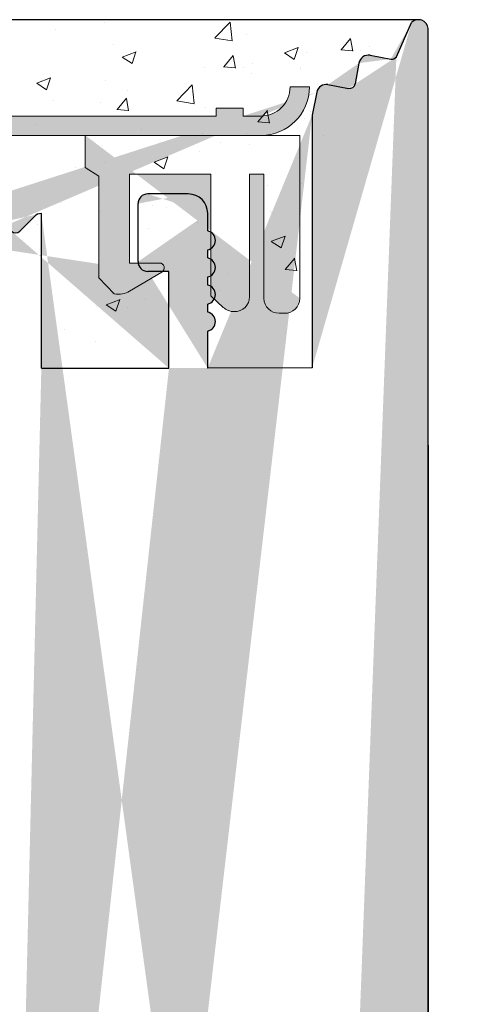
# Model space of a CAD drawing. Units: millimetres. Extents: x 18581 to 18878, y 3311 to 3528.
# Drawn here: x 18748 to 18760, y 3463 to 3488 of the extents above; entities that cross this region are included whole.
import ezdxf

# ---------------------------------------------------------------- set-up
doc = ezdxf.new("R2010")
doc.units = ezdxf.units.MM
doc.layers.get('0').update_dxf_attribs({"lineweight": 25})
for name, color, linetype, lineweight in [('Lienen Ziegel', 7, 'Continuous', 15), ('Putz Sch', 252, 'Continuous', 20), ('Putznetz', 7, 'Continuous', 15), ('Putznetz Lienien', 7, 'Continuous', 15), ('Schrauben F', 254, 'Continuous', 18)]:
    doc.layers.add(name, color=color, linetype=linetype, lineweight=lineweight)

# ---------------------------------------------------------------- blocks, each defined once
blk = doc.blocks.new('Putznetz')
at = {"layer": 'Schrauben F'}
h = blk.add_hatch(color=256, dxfattribs=at)
edge = h.paths.add_edge_path()
edge.add_line((3247.3113010507, 102.3155759370761), (3347.311301050699, 102.3155759370759))
edge.add_arc((3347.311301050699, 103.5655759370759), 1.249999999999986, 270.0000000000209, 1.933777246329818e-12)
edge.add_line((3348.5613010507, 103.5655759370761), (3348.0613010507, 103.5655759370761))
edge.add_arc((3347.3113010507, 103.5655759370758), 0.7499999999997016, 269.9999999999783, 360, ccw=False)
edge.add_line((3347.3113010507, 102.8155759370761), (3346.849775685646, 102.8155759370761))
edge.add_line((3346.849775685646, 102.8155759370761), (3346.849775685646, 103.0155759370768))
edge.add_line((3346.849775685646, 103.0155759370768), (3346.149775685645, 103.0155759370768))
edge.add_line((3346.149775685645, 103.0155759370768), (3346.149775685646, 102.8155759370761))
edge.add_line((3346.149775685646, 102.8155759370761), (3336.149775685645, 102.8155759370761))
edge.add_line((3336.149775685645, 102.8155759370761), (3336.149775685645, 103.0155759370768))
edge.add_line((3336.149775685645, 103.0155759370768), (3335.449775685646, 103.0155759370768))
edge.add_line((3335.449775685646, 103.0155759370768), (3335.449775685646, 102.8155759370761))
edge.add_line((3335.449775685646, 102.8155759370761), (3325.449775685644, 102.8155759370761))
edge.add_line((3325.449775685644, 102.8155759370761), (3325.449775685644, 103.0155759370768))
edge.add_line((3325.449775685644, 103.0155759370768), (3324.749775685646, 103.0155759370768))
edge.add_line((3324.749775685646, 103.0155759370768), (3324.749775685645, 102.8155759370761))
edge.add_line((3324.749775685645, 102.8155759370761), (3314.749775685645, 102.8155759370761))
edge.add_line((3314.749775685645, 102.8155759370762), (3314.749775685646, 103.0155759370768))
edge.add_line((3314.749775685646, 103.0155759370768), (3314.049775685647, 103.0155759370768))
edge.add_line((3314.049775685647, 103.0155759370768), (3314.049775685647, 102.8155759370761))
edge.add_line((3314.049775685647, 102.8155759370761), (3304.049775685645, 102.8155759370761))
edge.add_line((3304.049775685645, 102.8155759370761), (3304.049775685645, 103.015575937075))
edge.add_line((3304.049775685645, 103.015575937075), (3303.349775685646, 103.015575937075))
edge.add_line((3303.349775685646, 103.015575937075), (3303.349775685646, 102.8155759370761))
edge.add_line((3303.349775685646, 102.8155759370761), (3293.349775685645, 102.8155759370989))
edge.add_line((3293.349775685645, 102.8155759370761), (3293.349775685646, 103.015575937075))
edge.add_line((3293.349775685646, 103.015575937075), (3292.649775685645, 103.015575937075))
edge.add_line((3292.649775685645, 103.015575937075), (3292.649775685645, 102.8155759370761))
edge.add_line((3292.649775685645, 102.8155759370761), (3282.649775685644, 102.8155759370988))
edge.add_line((3282.649775685645, 102.8155759370761), (3282.649775685645, 103.015575937075))
edge.add_line((3282.649775685645, 103.015575937075), (3281.949775685644, 103.015575937075))
edge.add_line((3281.949775685644, 103.015575937075), (3281.949775685645, 102.815575937076))
edge.add_line((3281.949775685645, 102.815575937076), (3271.949775685644, 102.815575937076))
edge.add_line((3271.949775685644, 102.8155759370761), (3271.949775685644, 103.015575937075))
edge.add_line((3271.949775685644, 103.015575937075), (3271.249775685646, 103.015575937075))
edge.add_line((3271.249775685646, 103.015575937075), (3271.249775685645, 102.8155759370761))
edge.add_line((3271.249775685645, 102.8155759370761), (3261.249775685646, 102.8155759370761))
edge.add_line((3261.249775685646, 102.8155759370761), (3261.249775685646, 103.015575937075))
edge.add_line((3261.249775685646, 103.015575937075), (3260.549775685647, 103.015575937075))
edge.add_line((3260.549775685647, 103.015575937075), (3260.549775685647, 102.8155759370761))
edge.add_line((3260.549775685647, 102.8155759370761), (3250.236645833172, 102.8155759370761))
edge.add_line((3250.236645833172, 102.8155759370761), (3250.236645833172, 103.0155759370768))
edge.add_line((3250.236645833172, 103.0155759370768), (3249.536645833171, 103.0155759370768))
edge.add_line((3249.536645833171, 103.0155759370768), (3249.53664583317, 102.8155759370761))
edge.add_line((3249.53664583317, 102.8155759370761), (3247.3113010507, 102.8155759370761))
edge.add_line((3247.3113010507, 102.8155759370761), (3247.3113010507, 102.3155759370761))
h = blk.add_hatch(color=256, dxfattribs=at)
edge = h.paths.add_edge_path()
edge.add_line((3348.3113010507, 102.3155759370761), (3342.766838039253, 102.3155759370791))
edge.add_line((3342.766838039253, 102.3155759370791), (3342.766838039253, 101.4860166691028))
edge.add_line((3342.766838039253, 101.4860166691028), (3343.112344905741, 101.2641856467612))
edge.add_line((3343.112344905741, 101.2641856467612), (3343.112344905752, 98.63101761824532))
edge.add_line((3343.112344905752, 98.63101761824532), (3343.509080377194, 98.22073229240547))
edge.add_spline(control_points=[(3343.509080377194, 98.22073229240547), (3343.669269114096, 98.19393819436252), (3343.803652256843, 98.2125790106488), (3343.907903830411, 98.28318785013423)], knot_values=[16.37758535823403, 16.37758535823403, 16.37758535823403, 16.37758535823403, 17, 17, 17, 17], degree=3, periodic=0)
edge.add_line((3343.907903830412, 98.28318785013423), (3344.747774892057, 98.78176848455348))
edge.add_arc((3344.684141786151, 98.88935950570657), 0.124999999999991, 300.6015597433705, 89.99999999997269)
edge.add_line((3344.684141786151, 99.01435950570655), (3343.912857719489, 99.01435950570655))
edge.add_line((3343.912857719489, 99.01435950570655), (3343.912857719489, 101.314595663656))
edge.add_line((3343.912857719489, 101.314595663656), (3346.012857692932, 101.314595663656))
edge.add_line((3346.012857692932, 101.314595663656), (3346.014056576006, 98.16216474655971))
edge.add_line((3346.014056576006, 98.16216474655971), (3346.332331989659, 97.86843832118345))
edge.add_spline(control_points=[(3346.332331989659, 97.86843832118345), (3346.404680101397, 97.79909776632618), (3346.504593626037, 97.75740675363838), (3346.614843765393, 97.75740675363838)], knot_values=[16, 16, 16, 16, 16.50003212822843, 16.50003212822843, 16.50003212822843, 16.50003212822843], degree=3, periodic=0)
edge.add_spline(control_points=[(3346.614843765393, 97.75740675363838), (3346.83532987645, 97.75740675363838), (3347.014474841682, 97.92414937512464), (3347.014474841682, 98.14532450527756)], knot_values=[16, 16, 16, 16, 17, 17, 17, 17], degree=3, periodic=0)
edge.add_line((3347.014474841682, 98.14532450527756), (3347.014474841682, 101.3143594062834))
edge.add_line((3347.014474841682, 101.3143594062834), (3347.382662450088, 101.3143594062835))
edge.add_line((3347.382662450088, 101.3143594062835), (3347.382520494443, 98.10314156790216))
edge.add_spline(control_points=[(3347.382520494444, 98.10314156790216), (3347.382520494444, 97.88196643774924), (3347.561665459676, 97.71522381626298), (3347.78215157072, 97.71435950570546)], knot_values=[16, 16, 16, 16, 17, 17, 17, 17], degree=3, periodic=0)
edge.add_line((3347.782151570719, 97.71435950570546), (3347.911669974411, 97.71435950570546))
edge.add_spline(control_points=[(3347.911669974411, 97.71435950570546), (3348.132156085466, 97.71435950570546), (3348.3113010507, 97.88110212719172), (3348.3113010507, 98.10227725734464)], knot_values=[16, 16, 16, 16, 17, 17, 17, 17], degree=3, periodic=0)
edge.add_line((3348.3113010507, 98.10227725734464), (3348.3113010507, 102.3155759370761))
edge = h.paths.add_edge_path(flags=17)
edge.add_line((3348.3113010507, 102.3155759370761), (3342.766838039253, 102.3155759370761))
edge.add_line((3348.3113010507, 102.3155759370761), (3348.3113010507, 98.10227725734464))
for p, q in [((3348.0613010507, 103.5655759370761), (3348.5613010507, 103.5655759370761)), ((3346.149775685645, 103.0155759370768), (3346.149775685646, 102.8155759370761)), ((3346.849775685646, 103.0155759370768), (3346.149775685645, 103.0155759370768)), ((3346.849775685646, 102.8155759370761), (3346.849775685646, 103.0155759370768)), ((3346.149775685646, 102.8155759370761), (3336.149775685645, 102.8155759370761))]:
    blk.add_line(p, q)
for centre, radius, start, end in [((3347.3113010507, 103.5655759370758), 0.7499999999997016, 270, 2.171258662545761e-11), ((3347.311301050699, 103.5655759370759), 1.249999999999986, 270.0000000000209, 1.954132796290474e-12), ((3347.3113010507, 103.5655759370761), 1.249999999999986, 270.0000000000209, 1.954132796290474e-12)]:
    blk.add_arc(centre, radius, start, end)
at = {"layer": 'Putznetz'}
for p, q in [((3346.849775685646, 102.8155759370761), (3347.3113010507, 102.8155759370761)), ((3247.3113010507, 102.3155759370761), (3347.311301050699, 102.3155759370759)), ((3342.766838039253, 102.3155759370791), (3342.766838039253, 101.4860166691028)), ((3348.3113010507, 102.3155759370761), (3342.766838039253, 102.3155759370761)), ((3348.3113010507, 102.3155759370761), (3342.766838039253, 102.3155759370791)), ((3348.3113010507, 102.3155759370761), (3348.3113010507, 98.10227725734464)), ((3348.3113010507, 102.3155759370761), (3348.3113010507, 98.10227725734464)), ((3348.3113010507, 102.0342357611238), (3348.3113010507, 102.3155759370761)), ((3342.766838039253, 101.4860166691028), (3343.112344905741, 101.2641856467612)), ((3343.112344905741, 101.2641856467612), (3343.112344905752, 98.63101761824532)), ((3346.012857692932, 101.314595663656), (3343.912857719489, 101.314595663656)), ((3343.912857719489, 101.314595663656), (3343.912857719489, 99.01435950570655)), ((3346.012857692932, 101.314595663656), (3346.014056576006, 98.16216474655971)), ((3347.382662450088, 101.3143594062835), (3347.014474841682, 101.3143594062834)), ((3347.014474841682, 101.3143594062834), (3347.014474841682, 98.14532450527756)), ((3347.382662450088, 101.3143594062835), (3347.382520494443, 98.10314156790216)), ((3343.907903830412, 98.28318785013423), (3344.747774892057, 98.78176848455348)), ((3344.684141786151, 99.01435950570655), (3343.912857719489, 99.01435950570655)), ((3343.112344905752, 98.63101761824532), (3343.509080377194, 98.22073229240547)), ((3346.014056576006, 98.16216474655971), (3346.332331989659, 97.86843832118345)), ((3347.782151570719, 97.71435950570546), (3347.911669974411, 97.71435950570546))]:
    blk.add_line(p, q, dxfattribs=at)
blk.add_arc((3344.684141786151, 98.88935950570657), 0.124999999999991, 300.6015597433978, 90, dxfattribs=at)
for points in [[(3343.907903830411, 98.28318785013423), (3343.803652256843, 98.2125790106488), (3343.669269114096, 98.19393819436252), (3343.509080377194, 98.22073229240547)], [(3346.614843765393, 97.75740675363838), (3346.83532987645, 97.75740675363838), (3347.014474841682, 97.92414937512464), (3347.014474841682, 98.14532450527756)], [(3347.78215157072, 97.71435950570546), (3347.561665459676, 97.71522381626298), (3347.382520494444, 97.88196643774924), (3347.382520494444, 98.10314156790216)], [(3347.911669974411, 97.71435950570546), (3348.132156085466, 97.71435950570546), (3348.3113010507, 97.88110212719172), (3348.3113010507, 98.10227725734464)], [(3346.614843765393, 97.75740675363838), (3346.504593626037, 97.75740675363838), (3346.404680101397, 97.79909776632618), (3346.332331989659, 97.86843832118345)]]:
    blk.add_open_spline(points, degree=3, dxfattribs=at)

msp = doc.modelspace()

# ---------------------------------------------------------------- hatches: boundary and pattern name
at = {"layer": 'Lienen Ziegel'}
h = msp.add_hatch(dxfattribs=at)
h.set_pattern_fill('JIS_WOOD', color=256, scale=0.01, style=0)
h.set_pattern_definition([(45, (21285.7943372764, 2988.453595403927), (-0.004999999991609842, 0.004999999991609843), [])])
h.paths.add_polyline_path([(18756.43504155607, 3442.886697345912), (18756.22493950462, 3442.886697345912)], flags=17)
h.paths.add_polyline_path([(18757.13504155607, 3442.886697345912), (18756.92493950462, 3442.886697345912)], flags=17)
h.paths.add_polyline_path([(18757.83504155607, 3442.886697345912), (18757.62493950463, 3442.886697345912)], flags=17)
h.paths.add_polyline_path([(18758.77999053035, 3442.886697345912), (18758.32493950463, 3442.886697345912)], flags=16)
h.paths.add_polyline_path([(18758.32493950463, 3442.886697345912), (18758.77999053035, 3442.886697345912)], flags=17)
edge = h.paths.add_edge_path()
edge.add_line((18747.77999053035, 3442.886697345915), (18747.77999053035, 3440.686384968557))
edge.add_line((18747.4803029077, 3440.386697345913), (18747.77999053035, 3440.686384968557))
edge.add_line((18747.4803029077, 3440.386697345913), (18747.78030345038, 3440.086696803241))
edge.add_line((18752.0790457767, 3479.374798710766), (18752.0790457767, 3481.880523587654))
edge.add_line((18753.0790457767, 3482.925472561933), (18753.0790457767, 3483.380523587654))
edge.add_line((18751.2790457767, 3482.130523587654), (18751.2790457767, 3483.630523587654))
edge.add_line((18752.5790457767, 3483.880523587654), (18751.5290457767, 3483.880523587654))
edge.add_arc((18752.5790457767, 3483.380523587654), 0.5, 0, 89.99999999958312)
edge.add_arc((18751.5290457767, 3483.630523587654), 0.25, 90.00000000083377, 180.0000000003648)
edge.add_arc((18751.5290457767, 3482.130523587654), 0.25, 180, 269.999999999531)
edge.add_line((18753.0790457767, 3479.380523587654), (18753.0790457767, 3480.335574613377))
edge.add_arc((18753.0290457767, 3480.580523587655), 0.25, 281.5369590334821, 78.46304096712477)
edge.add_line((18753.0790457767, 3480.825472561933), (18753.0790457767, 3481.035574613376))
edge.add_arc((18753.0290457767, 3481.280523587655), 0.25, 281.5369590334821, 78.46304096712477)
edge.add_line((18753.0790457767, 3481.525472561933), (18753.0790457767, 3481.735574613376))
edge.add_arc((18753.0290457767, 3481.980523587655), 0.25, 281.5369590334821, 78.46304096712477)
edge.add_line((18753.0790457767, 3482.225472561933), (18753.0790457767, 3482.435574613376))
edge.add_arc((18753.0290457767, 3482.680523587655), 0.25, 281.5369590334821, 78.46304096712477)
edge.add_line((18752.0790457767, 3481.880523587654), (18751.5290457767, 3481.880523587654))
edge.add_line((18742.07504251822, 3483.311568338173), (18741.73991922871, 3482.902418744658))
edge.add_arc((18755.43138973795, 3419.739518552822), 0.15, 135.0000000002456, 225.0000000000522)
edge.add_arc((18755.43138973795, 3421.069518552822), 0.15, 135.0000000002456, 225.0000000000522)
edge.add_arc((18755.43138973795, 3422.399518552823), 0.15, 135.0000000002456, 225.0000000000522)
edge.add_arc((18755.43138973795, 3423.729518552823), 0.15, 135.0000000002456, 225.0000000000522)
edge.add_arc((18755.43138973795, 3425.059518552823), 0.15, 135.0000000002456, 225.0000000000522)
edge.add_arc((18755.43138973795, 3426.389518552823), 0.15, 135.0000000002456, 225.0000000000522)
edge.add_arc((18755.43138973795, 3427.719518552823), 0.15, 135.0000000002456, 225.0000000000522)
edge.add_arc((18755.43138973795, 3429.049518552823), 0.15, 135.0000000002456, 225.0000000000522)
edge.add_arc((18755.43138973795, 3430.379518552823), 0.15, 135.0000000002456, 225.0000000001627)
edge.add_arc((18755.43138973795, 3431.709518552823), 0.15, 135.0000000002456, 225.0000000001627)
edge.add_arc((18755.43138973795, 3433.039518552823), 0.15, 135.0000000002456, 225.0000000001627)
edge.add_arc((18755.43138973795, 3434.369518552822), 0.15, 135.0000000002456, 225.0000000000522)
edge.add_arc((18755.530704313, 3435.034518552822), 0.25, 315.0000000002211, 45.00000000002763)
edge.add_arc((18755.530704313, 3433.704518552822), 0.25, 315.0000000001474, 45.00000000006448)
edge.add_arc((18755.530704313, 3432.374518552822), 0.25, 315.0000000001474, 45.00000000006448)
edge.add_arc((18755.530704313, 3431.044518552822), 0.25, 315.0000000001474, 45.00000000006448)
edge.add_arc((18755.530704313, 3429.714518552822), 0.25, 315.0000000002211, 45.00000000002763)
edge.add_arc((18755.530704313, 3428.384518552823), 0.25, 315.0000000002211, 45.00000000002763)
edge.add_arc((18755.530704313, 3427.054518552823), 0.25, 315.0000000002211, 45.00000000002763)
edge.add_arc((18755.530704313, 3425.724518552823), 0.25, 315.0000000002211, 45.00000000002763)
edge.add_arc((18755.530704313, 3424.394518552823), 0.25, 315.0000000002211, 45.00000000002763)
edge.add_arc((18755.530704313, 3423.064518552823), 0.25, 315.0000000002211, 45.00000000002763)
edge.add_arc((18755.530704313, 3421.734518552822), 0.25, 315.0000000002211, 45.00000000002763)
edge.add_arc((18755.530704313, 3420.404518552822), 0.25, 315.0000000002211, 45.00000000002763)
edge.add_arc((18755.530704313, 3419.074518552822), 0.25, 315.0000000002211, 45.00000000002763)
edge.add_arc((18755.530704313, 3417.744518552822), 0.25, 315.0000000002948, 45.00000000010132)
edge.add_arc((18755.530704313, 3416.414518552822), 0.25, 315.0000000002211, 45.00000000002763)
edge.add_line((18726.28220521687, 3479.391691127652), (18726.94031953819, 3480.383941498314))
edge.add_line((18760.78315756099, 3435.887069865743), (18760.78315756099, 3428.382013869805))
edge.add_line((18761.78008479773, 3433.180074788942), (18761.77776237301, 3435.88006838085))
edge.add_line((18761.77435992085, 3432.180074788942), (18764.28008479774, 3432.180074788942))
edge.add_line((18727.27772532761, 3435.886697345913), (18754.27772532594, 3435.886997537097))
edge.add_line((18727.27772532761, 3435.886697345913), (18727.27798104603, 3412.886697347334))
edge.add_line((18755.7074810083, 3424.217741857526), (18755.32532372077, 3423.835584570001))
edge.add_line((18755.32532372078, 3424.953452535645), (18755.7074810083, 3424.571295248119))
edge.add_line((18755.7074810083, 3425.547741857526), (18755.32532372077, 3425.165584570001))
edge.add_line((18755.32532372078, 3426.283452535645), (18755.7074810083, 3425.901295248119))
edge.add_line((18755.7074810083, 3426.877741857526), (18755.32532372077, 3426.495584570001))
edge.add_line((18755.32532372078, 3427.613452535645), (18755.7074810083, 3427.231295248119))
edge.add_line((18755.7074810083, 3428.207741857525), (18755.32532372077, 3427.825584570001))
edge.add_line((18755.32532372078, 3428.943452535645), (18755.7074810083, 3428.561295248119))
edge.add_line((18755.7074810083, 3429.537741857525), (18755.32532372077, 3429.15558457))
edge.add_line((18755.32532372078, 3430.273452535645), (18755.7074810083, 3429.891295248119))
edge.add_line((18755.7074810083, 3430.867741857526), (18755.32532372077, 3430.485584570001))
edge.add_line((18755.32532372078, 3431.603452535644), (18755.7074810083, 3431.22129524812))
edge.add_line((18755.7074810083, 3432.197741857525), (18755.32532372077, 3431.815584570001))
edge.add_line((18755.32532372078, 3432.933452535644), (18755.7074810083, 3432.551295248119))
edge.add_line((18755.7074810083, 3433.527741857525), (18755.32532372077, 3433.145584570001))
edge.add_line((18755.32532372078, 3434.263452535644), (18755.7074810083, 3433.881295248119))
edge.add_line((18754.27772532594, 3435.886997537097), (18754.27772532595, 3412.886997570218))
edge.add_line((18725.27999053035, 3421.391744738565), (18725.28008509134, 3412.886675134343))
edge.add_line((18747.78070262784, 3452.888483983018), (18745.77952708264, 3452.886619341063))
edge.add_line((18745.77952708264, 3442.886619341063), (18745.77952708264, 3452.886619341063))
edge.add_line((18747.78086812205, 3457.888483980279), (18747.78070262784, 3452.888483983018))
edge.add_line((18745.77969264076, 3457.888550216872), (18747.78086812205, 3457.888483980279))
edge.add_line((18745.77999053035, 3466.888550211943), (18745.77969264076, 3457.888550216872))
edge.add_line((18747.77967609134, 3466.888484024664), (18745.77999053035, 3466.888550211943))
edge.add_line((18747.77999053035, 3476.388484019461), (18747.77967609134, 3466.888484024664))
edge.add_line((18747.77999053035, 3437.886796642441), (18727.27871616904, 3437.887475210905))
edge.add_line((18727.27999053035, 3476.389162545744), (18747.77999053035, 3476.388484019461))
edge.add_line((18727.27999053035, 3476.389162545744), (18727.27871616904, 3437.887475210905))
edge.add_line((18727.27798104603, 3412.886697347334), (18725.27999053035, 3412.886675133292))
edge.add_line((18755.40291893871, 3435.886997570218), (18760.78315756099, 3435.887069865743))
edge.add_line((18755.28138973795, 3412.886997570218), (18754.27772532595, 3412.886997570218))
edge.add_line((18769.13316427948, 3435.886395198546), (18761.77776237301, 3435.88006838085))
edge.add_line((18759.78199742094, 3428.382013869805), (18760.78315756099, 3428.382013869805))
edge.add_line((18750.77999053035, 3437.886697345912), (18770.53068485951, 3437.886697345912))
edge.add_arc((18770.53068485951, 3437.636697345912), 0.2500000000000623, 318.8007321671442, 89.99999999977221)
edge.add_line((18765.32503377201, 3433.180074788944), (18765.78008479773, 3433.180074788942))
edge.add_line((18764.53008479773, 3431.380074788943), (18766.03008479773, 3431.380074788943))
edge.add_line((18766.28008479773, 3432.680074788942), (18766.28008479773, 3431.630074788942))
edge.add_line((18761.77435992085, 3432.180074788942), (18761.77680936036, 3428.38007789125))
edge.add_line((18764.78100132223, 3428.382014362961), (18761.77680936036, 3428.38007789125))
edge.add_line((18764.78100428477, 3427.382014362965), (18764.78100132223, 3428.382014362961))
edge.add_line((18759.78100428477, 3427.382014362965), (18764.78100428477, 3427.382014362965))
edge.add_line((18759.78199742094, 3428.382013869805), (18759.78100428477, 3427.382014362965))
edge.add_arc((18765.78008479773, 3432.680074788942), 0.5, 0, 89.99999999958312)
edge.add_arc((18766.03008479773, 3431.630074788943), 0.25, 269.9999999991662, 359.9999999988015)
edge.add_arc((18764.53008479773, 3431.630074788943), 0.25, 180, 269.999999999531)
edge.add_line((18761.78008479773, 3433.180074788942), (18762.73513582346, 3433.180074788942))
edge.add_arc((18762.98008479773, 3433.130074788943), 0.25, 11.53695903311326, 168.463040966706)
edge.add_line((18763.22503377201, 3433.180074788942), (18763.43513582346, 3433.180074788942))
edge.add_arc((18763.68008479774, 3433.130074788943), 0.25, 11.53695903311326, 168.463040966706)
edge.add_line((18763.92503377202, 3433.180074788942), (18764.13513582346, 3433.180074788942))
edge.add_arc((18764.38008479774, 3433.130074788943), 0.25, 11.53695903311326, 168.463040966706)
edge.add_line((18764.62503377201, 3433.180074788942), (18764.83513582345, 3433.180074788942))
edge.add_arc((18765.08008479773, 3433.130074788943), 0.25, 11.53695903311326, 168.463040966706)
edge.add_line((18764.28008479773, 3432.180074788942), (18764.28008479773, 3431.630074788943))
edge.add_line((18770.71879069102, 3437.472027384621), (18769.13316427948, 3435.886395198546))
edge.add_line((18721.07754688586, 3473.389162545744), (18725.27999053035, 3473.389162545744))
edge.add_line((18755.32283965586, 3435.802978285965), (18755.40291893871, 3435.886997570218))
edge.add_line((18721.07999053035, 3465.641744738565), (18721.07754688586, 3473.389162545744))
edge.add_line((18723.07999053035, 3427.501937607318), (18721.54649688129, 3429.266744738566))
edge.add_line((18721.07999053035, 3421.391744738565), (18725.27999053035, 3421.391744738565))
edge.add_line((18721.07999053035, 3421.391744738565), (18721.07999053035, 3429.141744738565))
edge.add_line((18723.07999053035, 3423.391744738565), (18723.07999053035, 3427.501937607318))
edge.add_line((18725.27999053035, 3423.391744738565), (18723.07999053035, 3423.391744738565))
edge.add_line((18725.27999053035, 3471.391744738565), (18725.27999053035, 3423.391744738565))
edge.add_line((18723.07999053035, 3471.391744738565), (18725.27999053035, 3471.391744738565))
edge.add_line((18723.07999053035, 3471.391744738565), (18723.07999053035, 3467.281551869812))
edge.add_line((18721.54649688129, 3465.516744738563), (18723.07999053035, 3467.281551869812))
edge.add_arc((18721.32999053035, 3465.641744738565), 0.25, 180, 329.9999999989155)
edge.add_arc((18721.32999053035, 3429.141744738565), 0.25, 30.00000000024293, 179.9999999991226)
edge.add_line((18741.91501593046, 3478.385454240578), (18743.23914322414, 3479.990754024963))
edge.add_line((18744.10690781557, 3481.061509805653), (18745.9416851454, 3483.301576139959))
edge.add_line((18742.35497424893, 3480.960592293824), (18741.7399192287, 3482.902418744658))
edge.add_arc((18742.46159024488, 3482.994957622274), 0.4996613757379373, 322.2228895932337, 140.6800284774545)
edge.add_arc((18743.08357270213, 3480.116443374875), 0.2, 321.0643807220046, 51.13028078496513)
edge.add_line((18743.21604398594, 3481.553783685906), (18743.82950035016, 3481.058844016343))
edge.add_line((18742.85652249879, 3482.688869391163), (18743.21604952174, 3481.553785439318))
edge.add_line((18742.35497424893, 3480.960592293824), (18743.20908303591, 3480.27215835846))
edge.add_arc((18743.96681957302, 3481.20425182574), 0.2, 226.6387378633571, 314.4624132881481)
edge.add_line((18725.27999053035, 3479.689823383119), (18725.27999053035, 3478.389162545744))
edge.add_line((18738.93904271265, 3478.385454240578), (18741.91501593046, 3478.385454240578))
edge.add_line((18730.05801300562, 3478.389162545744), (18726.45801300562, 3478.389162545744))
edge.add_line((18733.93685460755, 3478.386591064752), (18737.53685460754, 3478.386591064752))
edge.add_line((18731.45999526734, 3478.391478336524), (18732.55862383466, 3478.390233135096))
edge.add_line((18725.27999053035, 3479.689823383119), (18726.40313285432, 3481.383222463998))
edge.add_arc((18726.93078339016, 3480.883511866014), 0.4996613757379373, 271.0935690386523, 89.99465535943114)
edge.add_line((18726.40313285432, 3481.383222463998), (18726.93082999935, 3481.383173239578))
edge.add_line((18726.28220521687, 3479.391691127652), (18726.2818463794, 3478.603469167448))
edge.add_arc((18726.48123242261, 3478.58781011979), 0.2, 175.5094173088137, 263.3330927336002)
edge.add_line((18738.73957239394, 3479.683624681827), (18737.61134657936, 3481.380048528193))
edge.add_line((18732.75883213228, 3479.687251902126), (18733.88197445625, 3481.380650983006))
edge.add_line((18731.2583360312, 3479.69159986979), (18730.13074428598, 3481.387070316255))
edge.add_arc((18729.60945940345, 3480.887848772622), 0.4996613757379373, 89.9516373541044, 268.2203092437969)
edge.add_line((18730.13074428598, 3481.387070316255), (18729.60988116127, 3481.38750997036))
edge.add_line((18729.59394168551, 3480.388428417777), (18730.25663724867, 3479.39198555882))
edge.add_arc((18734.40962499208, 3480.880940385023), 0.4996613757379373, 271.0935690386523, 89.99465535943114)
edge.add_line((18733.88197445625, 3481.380650983006), (18734.40967160128, 3481.380601758587))
edge.add_arc((18737.09006169684, 3480.88082698456), 0.4996613757379373, 89.9516373541044, 268.2203092437969)
edge.add_arc((18738.93907247338, 3478.585454238363), 0.2, 179.9739161398338, 269.9914741784891)
edge.add_arc((18737.53685460754, 3478.586591064752), 0.2, 269.9821973611456, 359.9723765726658)
edge.add_arc((18731.46022195007, 3478.591478208062), 0.2, 180.0982057321185, 269.9350601660884)
edge.add_arc((18732.55885051738, 3478.590233006634), 0.2, 269.9350601668444, 0.0009602299026848838)
edge.add_arc((18730.05801300562, 3478.589162545743), 0.2, 270, 0.09820573188435398)
edge.add_line((18737.61134657936, 3481.380048528193), (18737.09048345466, 3481.380488182297))
edge.add_line((18737.73723954206, 3479.384963770758), (18737.7368545843, 3478.586494640807))
edge.add_line((18737.0745439789, 3480.381406629715), (18737.73723954206, 3479.384963770758))
edge.add_line((18730.25663724867, 3479.39198555882), (18730.25801271183, 3478.589505348251))
edge.add_line((18731.2583360312, 3479.69159986979), (18731.26022224386, 3478.591135405555))
edge.add_line((18733.7610468188, 3479.38911964666), (18733.76068798133, 3478.600897686456))
edge.add_line((18734.41916114012, 3480.381370017321), (18733.76105165802, 3479.389116437062))
edge.add_line((18732.75883213228, 3479.687251902126), (18732.75885051736, 3478.590236358469))
edge.add_arc((18733.96007402454, 3478.585238638798), 0.2, 175.5094173088137, 263.3330927336002)
edge.add_line((18738.73957239394, 3479.683624681827), (18738.73907249411, 3478.585545288207))
edge.add_line((18755.28138973795, 3413.089518552822), (18755.28138973795, 3412.886997570218))
edge.add_line((18758.77999053035, 3442.886697345912), (18758.77999053036, 3488.159451100864))
edge.add_line((18747.77999053035, 3442.886697345915), (18745.77952708264, 3442.886619341063))
edge.add_line((18747.77999053035, 3440.08700972327), (18747.77999053035, 3437.886697345913))
edge.add_line((18748.77906760261, 3479.374798710766), (18748.77906760261, 3483.374798710766))
edge.add_line((18755.32532372078, 3435.593452535644), (18755.7074810083, 3435.211295248119))
edge.add_line((18755.7074810083, 3434.857741857526), (18755.32532372077, 3434.47558457))
edge.add_arc((18755.43138973795, 3435.699518552822), 0.15, 136.3754055952897, 224.9999999994896)
edge.add_line((18725.27999053035, 3478.389162545744), (18725.27999053035, 3473.389162545744))
edge.add_line((18755.8978828626, 3486.510800204001), (18755.7790457767, 3485.921938851845))
edge.add_line((18750.77999053035, 3442.886697345912), (18750.77999053035, 3437.886697345912))
edge.add_line((18755.73504155607, 3442.886697345912), (18750.77999053035, 3442.886697345912))
edge.add_arc((18755.97999053034, 3442.936697345912), 0.25, 191.5369590322964, 348.463040965902)
edge.add_arc((18756.67999053035, 3442.936697345912), 0.25, 191.5369590322964, 348.463040965902)
edge.add_arc((18757.37999053035, 3442.936697345912), 0.25, 191.5369590322964, 348.463040965902)
edge.add_arc((18758.07999053035, 3442.936697345912), 0.25, 191.5369590322964, 348.463040965902)
edge.add_line((18758.32493950463, 3442.886697345912), (18758.77999053035, 3442.886697345912))
edge.add_line((18757.62493950463, 3442.886697345912), (18757.83504155607, 3442.886697345912))
edge.add_line((18756.92493950462, 3442.886697345912), (18757.13504155607, 3442.886697345912))
edge.add_line((18756.22493950462, 3442.886697345912), (18756.43504155607, 3442.886697345912))
edge.add_line((18755.7074810083, 3419.251295248119), (18755.32532372077, 3419.633452535644))
edge.add_line((18755.7074810083, 3420.227741857526), (18755.32532372077, 3419.84558457))
edge.add_line((18755.7074810083, 3420.581295248119), (18755.32532372077, 3420.963452535644))
edge.add_line((18755.7074810083, 3421.557741857526), (18755.32532372077, 3421.17558457))
edge.add_line((18755.7074810083, 3421.911295248119), (18755.32532372077, 3422.293452535645))
edge.add_line((18755.7074810083, 3422.887741857526), (18755.32532372077, 3422.505584570001))
edge.add_line((18755.7074810083, 3423.241295248119), (18755.32532372077, 3423.623452535645))
edge.add_line((18755.7074810083, 3418.897741857526), (18755.32532372077, 3418.51558457))
edge.add_arc((18755.43138973795, 3413.089518552822), 0.15, 135.0000000002456, 180.0000000001368)
edge.add_arc((18755.43138973795, 3414.419518552822), 0.15, 135.0000000001228, 224.9999999996346)
edge.add_line((18755.7074810083, 3413.577741857526), (18755.32532372077, 3413.19558457))
edge.add_line((18755.7074810083, 3413.931295248119), (18755.32532372077, 3414.313452535645))
edge.add_arc((18755.530704313, 3413.754518552822), 0.25, 315.0000000002948, 44.99999999980657)
edge.add_arc((18755.43138973795, 3415.749518552822), 0.15, 135.0000000001228, 224.9999999996346)
edge.add_line((18755.7074810083, 3414.907741857526), (18755.32532372077, 3414.52558457))
edge.add_line((18755.7074810083, 3415.261295248119), (18755.32532372077, 3415.643452535644))
edge.add_arc((18755.530704313, 3415.084518552822), 0.25, 315.0000000002948, 44.99999999980657)
edge.add_arc((18755.43138973795, 3417.079518552822), 0.15, 135.0000000001228, 224.9999999996346)
edge.add_line((18755.7074810083, 3416.237741857526), (18755.32532372077, 3415.85558457))
edge.add_line((18755.7074810083, 3416.591295248119), (18755.32532372077, 3416.973452535644))
edge.add_arc((18755.43138973795, 3418.409518552822), 0.15, 135.0000000001228, 224.9999999996346)
edge.add_line((18755.7074810083, 3417.567741857526), (18755.32532372077, 3417.18558457))
edge.add_line((18755.7074810083, 3417.921295248119), (18755.32532372077, 3418.303452535644))
edge.add_line((18757.95742021567, 3487.425233269945), (18758.35225327656, 3488.31373764503))
edge.add_arc((18757.83868669882, 3487.51689761404), 0.15, 259.7500103440676, 322.3312338197474)
edge.add_arc((18756.74589640821, 3486.758801722508), 0.15, 259.7500103440676, 349.7500103438524)
edge.add_line((18757.28016839449, 3487.465461356981), (18757.81199519365, 3487.369291504575))
edge.add_line((18756.98967237009, 3487.263937016495), (18756.89350251768, 3486.732110217334))
edge.add_arc((18757.23568255253, 3487.219451174538), 0.25, 79.75001034325949, 169.7500103428391)
edge.add_line((18756.18737810388, 3486.707365465449), (18756.71920490304, 3486.611195613043))
edge.add_arc((18756.14289226192, 3486.461355283006), 0.25, 79.75001034325949, 168.5904813257541)
edge.add_arc((18758.52945560329, 3488.134942329171), 0.2517308673379022, 5.587225871920572, 134.7436192432814)
edge.add_line((18755.7790457767, 3479.386800815301), (18753.0790457767, 3479.380523587654))
edge.add_line((18755.7790457767, 3485.921938851845), (18755.7790457767, 3479.386800815301))
edge.add_line((18748.77906760261, 3479.374798710766), (18752.0790457767, 3479.374798710766))
edge.add_arc((18748.11346184069, 3483.025484869611), 0.1500000000000057, 224.9999999993859, 314.9999999991371)
edge.add_line((18748.6016851454, 3483.301576139958), (18748.21952785787, 3482.919418852433))
edge.add_arc((18748.77846184069, 3483.124799444662), 0.25, 89.86116945992468, 134.9999999994518)
edge.add_arc((18746.7834618407, 3483.025484869611), 0.15, 224.9999999993859, 314.9999999989714)
edge.add_line((18747.62523853599, 3483.301576139958), (18748.00739582352, 3482.919418852433))
edge.add_line((18747.2716851454, 3483.301576139958), (18746.88952785787, 3482.919418852433))
edge.add_arc((18747.44846184069, 3483.124799444662), 0.25, 44.99999999970521, 134.9999999993091)
edge.add_line((18746.29523853599, 3483.301576139958), (18746.67739582352, 3482.919418852433))
edge.add_arc((18746.1184618407, 3483.124799444662), 0.25, 44.99999999970521, 134.9999999993091)

# ---------------------------------------------------------------- linework, layer by layer
for p, q in [((18758.52945560329, 3488.386673196509), (18608.90072067292, 3488.386673196509)), ((18757.95742021567, 3487.425233269945), (18758.35225327656, 3488.31373764503)), ((18758.77999053035, 3442.886697345912), (18758.77999053035, 3488.159451100864)), ((18757.28016839449, 3487.465461356981), (18757.81199519365, 3487.369291504575)), ((18756.98967237009, 3487.263937016495), (18756.89350251768, 3486.732110217334)), ((18756.18737810388, 3486.707365465449), (18756.71920490304, 3486.611195613043)), ((18755.8978828626, 3486.510800204001), (18755.7790457767, 3485.921938851845)), ((18755.7790457767, 3485.921938851845), (18755.7790457767, 3479.386800815301)), ((18752.5790457767, 3483.880523587654), (18751.5290457767, 3483.880523587654)), ((18751.2790457767, 3482.130523587654), (18751.2790457767, 3483.630523587654)), ((18748.77906760261, 3479.374798710766), (18748.77906760261, 3483.374798710766)), ((18753.0790457767, 3482.925472561933), (18753.0790457767, 3483.380523587654)), ((18748.6016851454, 3483.301576139958), (18748.21952785787, 3482.919418852433)), ((18753.0790457767, 3482.225472561933), (18753.0790457767, 3482.435574613376)), ((18752.0790457767, 3481.880523587654), (18751.5290457767, 3481.880523587654)), ((18752.0790457767, 3479.374798710766), (18752.0790457767, 3481.880523587654)), ((18753.0790457767, 3481.525472561933), (18753.0790457767, 3481.735574613376)), ((18753.0790457767, 3480.825472561933), (18753.0790457767, 3481.035574613376)), ((18753.0790457767, 3479.380523587654), (18753.0790457767, 3480.335574613377)), ((18748.77906760261, 3479.374798710766), (18752.0790457767, 3479.374798710766)), ((18755.7790457767, 3479.386800815301), (18753.0790457767, 3479.380523587654)), ((18758.7813244546, 3477.386333811115), (18758.7813244546, 3442.886673196509))]:
    msp.add_line(p, q)
for centre, radius, start, end in [((18758.52945560329, 3488.134942329171), 0.2517308673379022, 5.58722587198863, 134.7436192434518), ((18757.23568255253, 3487.219451174538), 0.25, 79.75001034345996, 169.750010342966), ((18757.83868669882, 3487.51689761404), 0.15, 259.75001034346, 322.3312338191342), ((18756.14289226192, 3486.461355283006), 0.25, 79.75001034345996, 168.5904813259523), ((18756.74589640821, 3486.758801722508), 0.15, 259.75001034346, 349.7500103432851), ((18751.5290457767, 3483.630523587654), 0.25, 90.00000000104221, 180.0000000006774), ((18752.5790457767, 3483.380523587654), 0.5, 2.08440831604393e-10, 89.99999999979156), ((18748.77846184069, 3483.124799444662), 0.25, 89.86116945992481, 134.9999999995578), ((18748.11346184069, 3483.025484869611), 0.1500000000000057, 224.999999999521, 314.999999999263), ((18753.0290457767, 3482.680523587655), 0.25, 281.5369590330685, 78.46304096693153), ((18751.5290457767, 3482.130523587654), 0.25, 180.0000000008859, 270.0000000004169), ((18753.0290457767, 3481.980523587655), 0.25, 281.5369590330685, 78.46304096693153), ((18753.0290457767, 3481.280523587655), 0.25, 281.5369590330685, 78.46304096693153), ((18753.0290457767, 3480.580523587655), 0.25, 281.5369590330685, 78.46304096693153)]:
    msp.add_arc(centre, radius, start, end)
at = {"layer": 'Putz Sch'}
for p, q in [((18750.41805650382, 3488.31258894292), (18750.41805650382, 3488.31258894292)), ((18753.2613532892, 3487.913549735853), (18753.65702684599, 3488.325926610152)), ((18753.60872176066, 3488.245125301589), (18753.60872176066, 3488.245125301589)), ((18753.71343358984, 3487.842873899135), (18753.65730884315, 3488.325320272123)), ((18749.14633018013, 3488.145162996159), (18749.14633018013, 3488.145162996159)), ((18754.08611873463, 3488.012554658917), (18754.08611873463, 3488.012554658917)), ((18750.64613813294, 3487.736595480922), (18750.64613813294, 3487.736595480922)), ((18753.26215325281, 3487.910615336461), (18753.71395171882, 3487.840544043449)), ((18755.06372604678, 3487.531379398613), (18755.41942018928, 3487.66791758739)), ((18755.31544322687, 3487.361371900245), (18755.41844690124, 3487.668351839438)), ((18756.52823963853, 3487.608196223767), (18756.77314171782, 3487.900059156595)), ((18756.82945980833, 3487.573239952124), (18756.77072424715, 3487.891668238952)), ((18757.26001967202, 3487.687712166389), (18757.26001967202, 3487.687712166389)), ((18758.24417198672, 3487.885170085909), (18758.24417198672, 3487.885170085909)), ((18750.87030939149, 3487.420474979626), (18751.12300004361, 3487.250032982648)), ((18750.87143718752, 3487.420614065145), (18751.22713133002, 3487.557152253922)), ((18751.12315436761, 3487.250606566778), (18751.22615804198, 3487.55758650597)), ((18753.49401248059, 3487.168677418663), (18753.73891455988, 3487.460540351491)), ((18753.79523265039, 3487.13372114702), (18753.7364970892, 3487.452149433847)), ((18755.06259825075, 3487.531240313093), (18755.31528890287, 3487.360798316116)), ((18755.63591338498, 3487.527484274043), (18755.63591338498, 3487.527484274043)), ((18756.52506876421, 3487.608163153856), (18756.82870890818, 3487.581598083467)), ((18757.02667310329, 3487.578486037487), (18757.02667310329, 3487.578486037487)), ((18757.24812456535, 3487.424167696213), (18757.24812456535, 3487.424167696213)), ((18757.40958197128, 3487.405368745444), (18757.40958197128, 3487.405368745444)), ((18753.49084160626, 3487.168644348752), (18753.79448175024, 3487.142079278362)), ((18754.22579251408, 3487.248193361285), (18754.22579251408, 3487.248193361285)), ((18755.48562373109, 3487.152074837869), (18755.48562373109, 3487.152074837869)), ((18752.99742802098, 3487.146604651733), (18752.99742802098, 3487.146604651733)), ((18753.99244594534, 3487.138967232383), (18753.99244594534, 3487.138967232383)), ((18754.21389740741, 3486.984648891109), (18754.21389740741, 3486.984648891109)), ((18755.48422748302, 3487.093466445219), (18755.48422748302, 3487.093466445219)), ((18748.66003402134, 3486.746751314432), (18748.91272467346, 3486.576309317455)), ((18748.66116181738, 3486.746890399952), (18749.01685595987, 3486.883428588729)), ((18748.91287899746, 3486.576882901584), (18749.01588267183, 3486.883862840777)), ((18750.43148688641, 3486.82139017449), (18750.43148688641, 3486.82139017449)), ((18752.28036987764, 3486.288214178538), (18752.67604343443, 3486.700591052837)), ((18752.73245101009, 3486.217539542428), (18752.6763262634, 3486.699985915416)), ((18751.0056214938, 3486.562271354132), (18751.0056214938, 3486.562271354132)), ((18749.08166325361, 3486.308977446558), (18749.08166325361, 3486.308977446558)), ((18750.30169361928, 3486.239903353868), (18750.30169361928, 3486.239903353868)), ((18750.7351416311, 3486.065406709224), (18750.98004371039, 3486.357269642052)), ((18751.03634518855, 3486.030426462831), (18750.97760962736, 3486.348854749659)), ((18752.28117061561, 3486.285270821653), (18752.73296908162, 3486.215199528641)), ((18750.7319591046, 3486.065374505417), (18751.03559924857, 3486.038809435027)), ((18753.01350552261, 3486.125328474015), (18753.01350552261, 3486.125328474015)), ((18754.37883501102, 3485.746624998445), (18754.62373709031, 3486.038487931274)), ((18754.68002195611, 3485.711620777304), (18754.62128639492, 3486.030049064132)), ((18755.72531742595, 3486.010753594161), (18755.72531742595, 3486.010753594161)), ((18748.66098885212, 3485.672107731121), (18748.66098885212, 3485.672107731121)), ((18754.37564083234, 3485.746593660743), (18754.67928097631, 3485.720028590354)), ((18755.57414131996, 3485.83638349658), (18755.57414131996, 3485.83638349658)), ((18751.37280075546, 3485.557532851268), (18751.37280075546, 3485.557532851268)), ((18752.93565595596, 3485.455503874269), (18752.93565595596, 3485.455503874269)), ((18754.08461265879, 3485.442957971414), (18754.08461265879, 3485.442957971414)), ((18756.07318872107, 3485.401757249082), (18756.07318872107, 3485.401757249082)), ((18750.36971482139, 3485.130289397027), (18750.36971482139, 3485.130289397027)), ((18753.39898425312, 3485.214076763727), (18753.39898425312, 3485.214076763727)), ((18754.14923048089, 3485.148463341507), (18754.14923048089, 3485.148463341507)), ((18752.8775041572, 3484.981037394747), (18752.8775041572, 3484.981037394747)), ((18750.4364006254, 3484.70554694306), (18750.4364006254, 3484.70554694306)), ((18751.69232184672, 3484.701447350698), (18751.94501249884, 3484.53100535372)), ((18751.69345941408, 3484.701580029617), (18752.04915355658, 3484.838118218393)), ((18751.94516472046, 3484.53158078559), (18752.04816839483, 3484.838560724782)), ((18749.66922824359, 3484.55865985777), (18749.66922824359, 3484.55865985777)), ((18754.61622913619, 3484.098677330953), (18754.61622913619, 3484.098677330953)), ((18755.51236925495, 3484.145282719117), (18755.51236925495, 3484.145282719117)), ((18749.29103121367, 3483.657686642861), (18749.29103121367, 3483.657686642861)), ((18751.65364550848, 3483.590147510286), (18751.65364550848, 3483.590147510286)), ((18752.87388389095, 3483.764403096806), (18752.87388389095, 3483.764403096806)), ((18750.30794275638, 3483.439188619564), (18750.30794275638, 3483.439188619564)), ((18752.00284311701, 3483.543111763008), (18752.00284311701, 3483.543111763008)), ((18754.71465502035, 3483.428536883154), (18754.71465502035, 3483.428536883154)), ((18754.73679547087, 3483.398145752719), (18754.73679547087, 3483.398145752719)), ((18748.69106188075, 3483.081617689621), (18748.69106188075, 3483.081617689621)), ((18752.81283723068, 3483.144851845144), (18752.81283723068, 3483.144851845144)), ((18751.541110907, 3482.977425898383), (18751.541110907, 3482.977425898383)), ((18754.7246096721, 3482.656143386963), (18754.97730032422, 3482.485701389985)), ((18754.72575701079, 3482.656269659281), (18755.08145115329, 3482.792807848058)), ((18754.97745044346, 3482.486278669595), (18755.08045411783, 3482.793258608788)), ((18755.45059718994, 3482.454181941654), (18755.45059718994, 3482.454181941654)), ((18755.08370343946, 3481.925488093728), (18755.32860551875, 3482.217351026556)), ((18755.38484869036, 3481.890481335371), (18755.32611312917, 3482.208909622199)), ((18753.59374658365, 3481.812372414359), (18753.59374658365, 3481.812372414359)), ((18755.08049735185, 3481.925460803098), (18755.38413749583, 3481.898895732709)), ((18750.24617069137, 3481.748087842101), (18750.24617069137, 3481.748087842101)), ((18750.63116295593, 3481.303842593692), (18750.63116295593, 3481.303842593692)), ((18753.40040222066, 3481.394534256357), (18753.40040222066, 3481.394534256357)), ((18750.45742730085, 3481.01781139396), (18750.81312144334, 3481.154349582737)), ((18750.70912062806, 3480.847821515274), (18750.81212430243, 3481.154801454467)), ((18751.47644398047, 3481.141240348782), (18751.47644398047, 3481.141240348782)), ((18750.20471765679, 3480.973814402021), (18750.20471765679, 3480.973814402021)), ((18750.45628127977, 3481.017688028252), (18750.70897193188, 3480.847246031274)), ((18751.01360285413, 3480.947247641949), (18751.01360285413, 3480.947247641949)), ((18753.72541475747, 3480.832672762095), (18753.72541475747, 3480.832672762095)), ((18749.37289808697, 3480.379452019201), (18749.37289808697, 3480.379452019201)), ((18750.18439862636, 3480.056987064638), (18750.18439862636, 3480.056987064638)), ((18752.08470999031, 3480.264877139348), (18752.08470999031, 3480.264877139348))]:
    msp.add_line(p, q, dxfattribs=at)

# ---------------------------------------------------------------- block references
at = {"layer": 'Putznetz Lienien'}
msp.add_blockref('Putznetz', (15407.14912010886, 3383.081121878197), dxfattribs=at)

doc.saveas('drawing.dxf')
